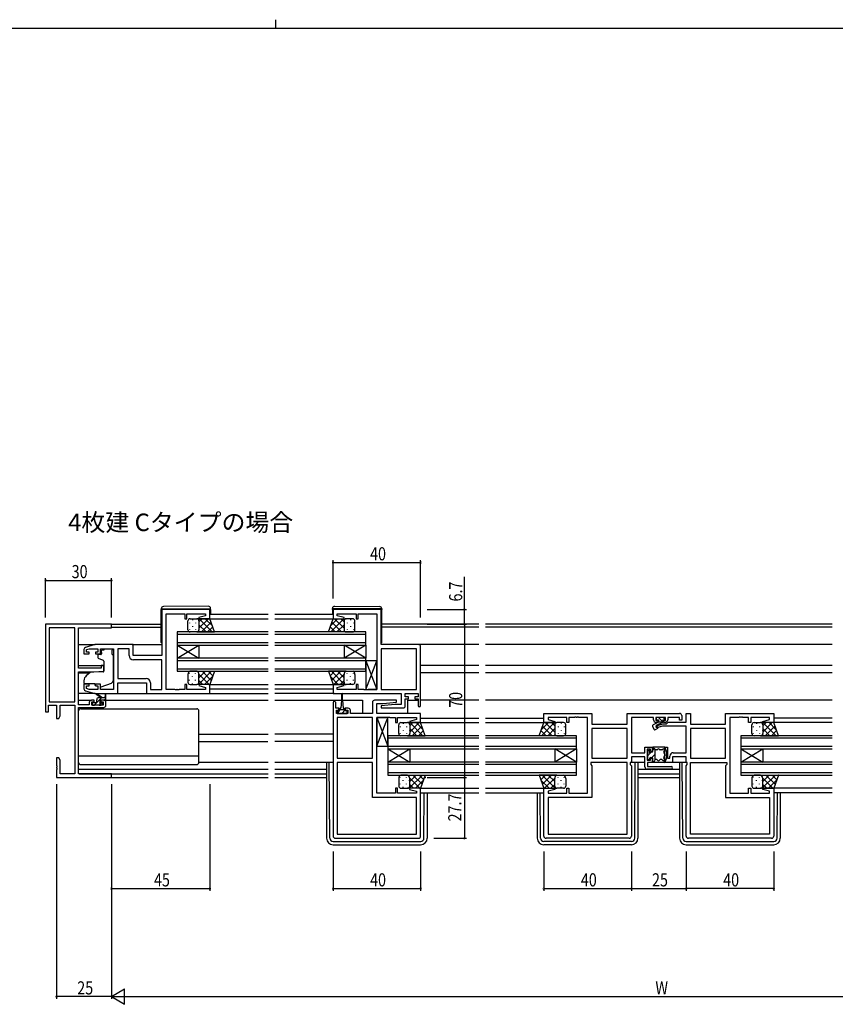
# Model space of a CAD drawing. Extents: x 0 to 1133, y 0 to 806.
# Drawn here: x 437 to 810, y 357 to 806 of the extents above; entities that cross this region are included whole.
import ezdxf

# ---------------------------------------------------------------- set-up
doc = ezdxf.new("R2010")
doc.units = 0
for name, color, linetype in [('USER1', 3, 'CONTINUOUS'), ('YKK_11', 7, 'CONTINUOUS'), ('YKK_12', 2, 'CONTINUOUS'), ('YKK_13', 4, 'CONTINUOUS'), ('YKK_D', 6, 'CONTINUOUS'), ('YKK_ZWAK', 7, 'CONTINUOUS')]:
    doc.layers.add(name, color=color, linetype=linetype)
doc.styles.get("Standard").update_dxf_attribs({"font": 'ROMANS.SHX', "bigfont": 'EXTFONT.SHX'})

# ---------------------------------------------------------------- blocks, each defined once
blk = doc.blocks.new('A201')
at = {"layer": 'YKK_ZWAK', "color": 8, "linetype": 'Continuous'}
blk.add_line((296.01, 412), (296.01, 410), dxfattribs=at)
at = {"layer": 'YKK_ZWAK', "color": 254, "linetype": 'Continuous'}
blk.add_line((571, 410), (21, 410), dxfattribs=at)

msp = doc.modelspace()

# ---------------------------------------------------------------- linework, layer by layer
at = {"layer": 'YKK_11', "color": 0, "linetype": 'ByBlock', "ltscale": 0.5}
for p, q in [((502, 536.79), (502, 515.79)), ((524, 536.79), (502, 536.79)), ((504, 500.32), (504, 534.86)), ((504, 534.86), (512.5, 534.86)), ((512.5, 534.86), (512.5, 532.59)), ((513.5, 534.86), (522.07, 534.86)), ((513.5, 532.59), (513.5, 534.86)), ((522.07, 534.86), (522.07, 533.95)), ((524, 532.59), (524, 536.79)), ((602.25, 536.79), (580.25, 536.79)), ((580.25, 536.79), (580.25, 532.59)), ((582.18, 534.86), (590.75, 534.86)), ((582.18, 533.95), (582.18, 534.86)), ((590.75, 534.86), (590.75, 532.59)), ((591.75, 534.86), (600.25, 534.86)), ((591.75, 532.59), (591.75, 534.86)), ((600.25, 534.86), (600.25, 500.32)), ((602.25, 520.79), (602.25, 536.79)), ((512.5, 532.59), (513.5, 532.59)), ((522.07, 533.95), (518.97, 533.12)), ((518.97, 533.12), (519.04, 532.59)), ((519.04, 532.59), (524, 532.59)), ((580.25, 532.59), (585.21, 532.59)), ((585.28, 533.12), (582.18, 533.95)), ((585.21, 532.59), (585.28, 533.12)), ((590.75, 532.59), (591.75, 532.59)), ((466.5, 518.55), (466.5, 516.49)), ((471.5, 520.79), (467.21, 519.51)), ((467.7, 518.51), (468.89, 518.86)), ((467.7, 517.29), (467.7, 518.51)), ((468.8, 517.29), (467.7, 517.29)), ((468.8, 516.49), (468.8, 517.29)), ((468.89, 518.86), (472.9, 518.86)), ((489, 520.79), (471.5, 520.79)), ((471.8, 517.29), (471.8, 516.49)), ((472.9, 517.29), (471.8, 517.29)), ((472.9, 518.86), (472.9, 517.29)), ((474.1, 518.86), (480, 518.86)), ((474.1, 516.49), (474.1, 518.86)), ((480, 518.86), (480, 500.32)), ((481.93, 518.86), (481.93, 505.32)), ((481.93, 518.86), (481.93, 505.32)), ((487.07, 518.86), (481.93, 518.86)), ((487.07, 515.86), (487.07, 518.86)), ((489, 515.79), (489, 520.79)), ((619.25, 520.79), (602.25, 520.79)), ((602.25, 518.86), (602.25, 500.32)), ((602.25, 518.86), (602.25, 500.32)), ((618.32, 518.86), (602.25, 518.86)), ((618.32, 500.32), (618.32, 518.86)), ((620.25, 492.99), (620.25, 519.79)), ((466.5, 516.49), (468.8, 516.49)), ((471.8, 516.49), (474.1, 516.49)), ((502, 515.79), (489, 515.79)), ((502, 513.86), (489.07, 513.86)), ((502, 500.32), (502, 513.86)), ((481.93, 505.32), (494.93, 505.32)), ((482, 498.39), (482, 503.39)), ((482, 503.39), (495, 503.39)), ((495, 503.39), (495, 498.39)), ((468.8, 502.69), (466.5, 502.69)), ((466.5, 502.69), (466.5, 500.64)), ((467.21, 499.68), (471.5, 498.39)), ((467.7, 501.89), (468.8, 501.89)), ((467.7, 500.68), (467.7, 501.89)), ((468.89, 500.32), (467.7, 500.68)), ((468.8, 501.89), (468.8, 502.69)), ((472.9, 500.32), (468.89, 500.32)), ((471.8, 502.69), (471.8, 501.89)), ((474.1, 502.69), (471.8, 502.69)), ((471.8, 501.89), (472.9, 501.89)), ((472.9, 501.89), (472.9, 500.32)), ((474.1, 500.32), (474.1, 502.69)), ((480, 500.32), (474.1, 500.32)), ((496.93, 503.32), (496.93, 500.32)), ((496.93, 500.32), (502, 500.32)), ((508.04, 500.32), (504, 500.32)), ((508.23, 500.2), (508.04, 500.32)), ((508.77, 500.2), (508.23, 500.2)), ((508.96, 500.32), (508.77, 500.2)), ((509.04, 500.32), (508.96, 500.32)), ((509.23, 500.2), (509.04, 500.32)), ((509.77, 500.2), (509.23, 500.2)), ((509.96, 500.32), (509.77, 500.2)), ((512.5, 500.32), (509.96, 500.32)), ((512.5, 502.59), (512.5, 500.32)), ((513.5, 502.59), (512.5, 502.59)), ((513.5, 500.32), (513.5, 502.59)), ((522.07, 500.32), (513.5, 500.32)), ((519.04, 502.59), (518.97, 502.07)), ((518.97, 502.07), (522.07, 501.24)), ((524, 502.59), (519.04, 502.59)), ((522.07, 501.24), (522.07, 500.32)), ((524, 498.39), (524, 502.59)), ((580.25, 502.59), (580.25, 498.39)), ((585.21, 502.59), (580.25, 502.59)), ((582.18, 501.24), (585.28, 502.07)), ((582.18, 500.32), (582.18, 501.24)), ((590.75, 500.32), (582.18, 500.32)), ((585.28, 502.07), (585.21, 502.59)), ((590.75, 502.59), (590.75, 500.32)), ((591.75, 502.59), (590.75, 502.59)), ((591.75, 500.32), (591.75, 502.59)), ((594.29, 500.32), (591.75, 500.32)), ((594.48, 500.2), (594.29, 500.32)), ((595.02, 500.2), (594.48, 500.2)), ((595.21, 500.32), (595.02, 500.2)), ((595.29, 500.32), (595.21, 500.32)), ((595.48, 500.2), (595.29, 500.32)), ((596.02, 500.2), (595.48, 500.2)), ((596.21, 500.32), (596.02, 500.2)), ((600.25, 500.32), (596.21, 500.32)), ((602.25, 500.32), (618.32, 500.32)), ((471.5, 498.39), (482, 498.39)), ((495, 498.39), (524, 498.39)), ((580.25, 498.39), (611.32, 498.39)), ((598.25, 494.39), (598.25, 489.39)), ((609.23, 495.39), (599.25, 495.39)), ((603.06, 493.89), (609.27, 494.44)), ((609.27, 494.44), (609.23, 495.39)), ((611.32, 498.39), (611.32, 493.39)), ((613.25, 498.39), (619.05, 498.39)), ((613.25, 496.89), (613.25, 498.39)), ((614.65, 496.89), (613.25, 496.89)), ((613.25, 496.09), (614.65, 496.09)), ((613.25, 492.89), (613.25, 496.09)), ((614.65, 496.09), (614.65, 496.89)), ((617.65, 496.89), (617.65, 496.09)), ((619.05, 496.89), (617.65, 496.89)), ((617.65, 496.09), (619.05, 496.09)), ((619.05, 498.39), (619.05, 496.89)), ((619.05, 496.09), (619.05, 492.99)), ((580.25, 494.29), (580.25, 433.39)), ((581.45, 491.69), (581.45, 494.29)), ((582.85, 491.69), (581.45, 491.69)), ((581.75, 490.89), (582.85, 490.89)), ((581.75, 489.39), (581.75, 490.89)), ((582.85, 490.89), (582.85, 491.69)), ((585.85, 491.69), (585.85, 490.89)), ((587.15, 491.69), (585.85, 491.69)), ((585.85, 490.89), (586.95, 490.89)), ((586.95, 490.89), (586.95, 489.39)), ((588.15, 489.39), (588.15, 490.69)), ((600.18, 493.89), (603.06, 493.89)), ((600.18, 489.39), (600.18, 493.89)), ((608.44, 493.39), (602.23, 492.85)), ((602.23, 492.85), (602.27, 491.89)), ((602.27, 491.89), (612.25, 491.89)), ((611.32, 493.39), (608.44, 493.39)), ((586.95, 489.39), (581.75, 489.39)), ((582.18, 487.46), (582.18, 468.92)), ((582.18, 487.46), (582.18, 468.92)), ((598.25, 487.46), (582.18, 487.46)), ((598.25, 489.39), (588.15, 489.39)), ((598.25, 468.92), (598.25, 487.46)), ((620.25, 489.39), (600.18, 489.39)), ((600.25, 452.92), (600.25, 487.46)), ((600.25, 487.46), (604.29, 487.46)), ((604.29, 487.46), (604.48, 487.58)), ((604.48, 487.58), (605.02, 487.58)), ((605.02, 487.58), (605.21, 487.46)), ((605.21, 487.46), (605.29, 487.46)), ((605.29, 487.46), (605.48, 487.58)), ((605.48, 487.58), (606.02, 487.58)), ((606.02, 487.58), (606.21, 487.46)), ((606.21, 487.46), (608.75, 487.46)), ((608.75, 487.46), (608.75, 485.19)), ((609.75, 487.46), (618.32, 487.46)), ((609.75, 485.19), (609.75, 487.46)), ((618.32, 486.55), (615.22, 485.72)), ((615.22, 485.72), (615.29, 485.19)), ((618.32, 487.46), (618.32, 486.55)), ((620.25, 485.19), (620.25, 489.39)), ((676.5, 489.39), (698.5, 489.39)), ((676.5, 485.19), (676.5, 489.39)), ((678.43, 487.46), (678.43, 486.55)), ((687, 487.46), (678.43, 487.46)), ((678.43, 486.55), (681.53, 485.72)), ((681.53, 485.72), (681.46, 485.19)), ((687, 485.19), (687, 487.46)), ((690.54, 487.46), (688, 487.46)), ((688, 487.46), (688, 485.19)), ((690.73, 487.58), (690.54, 487.46)), ((691.27, 487.58), (690.73, 487.58)), ((691.46, 487.46), (691.27, 487.58)), ((691.54, 487.46), (691.46, 487.46)), ((691.73, 487.58), (691.54, 487.46)), ((692.27, 487.58), (691.73, 487.58)), ((692.46, 487.46), (692.27, 487.58)), ((696.5, 487.46), (692.46, 487.46)), ((696.5, 452.92), (696.5, 487.46)), ((698.5, 489.39), (698.5, 484.39)), ((714.57, 484.39), (714.57, 489.39)), ((714.57, 489.39), (738.5, 489.39)), ((716.5, 487.46), (716.5, 471.42)), ((726.6, 487.46), (716.5, 487.46)), ((726.6, 486.49), (726.6, 487.46)), ((727.6, 487.46), (727.6, 486.09)), ((732.1, 487.46), (727.6, 487.46)), ((727.6, 486.09), (728.6, 486.09)), ((728.6, 486.09), (728.6, 485.29)), ((731.1, 486.09), (732.1, 486.09)), ((731.1, 485.29), (731.1, 486.09)), ((732.1, 486.09), (732.1, 487.46)), ((732.5, 484.59), (733.33, 485.42)), ((733.1, 487.46), (733.1, 486.49)), ((738.5, 487.46), (733.1, 487.46)), ((733.33, 485.42), (741.5, 485.42)), ((738.5, 486.29), (738.5, 487.46)), ((739.5, 486.29), (738.5, 486.29)), ((739.5, 488.39), (739.5, 486.29)), ((741.5, 489.39), (743.43, 489.39)), ((741.5, 485.42), (741.5, 489.39)), ((743.43, 489.39), (743.43, 484.39)), ((759.5, 484.39), (759.5, 489.39)), ((759.5, 489.39), (781.5, 489.39)), ((761.5, 487.46), (761.5, 452.92)), ((765.54, 487.46), (761.5, 487.46)), ((765.73, 487.58), (765.54, 487.46)), ((766.27, 487.58), (765.73, 487.58)), ((766.46, 487.46), (766.27, 487.58)), ((766.54, 487.46), (766.46, 487.46)), ((766.73, 487.58), (766.54, 487.46)), ((767.27, 487.58), (766.73, 487.58)), ((767.46, 487.46), (767.27, 487.58)), ((770, 487.46), (767.46, 487.46)), ((770, 485.19), (770, 487.46)), ((779.57, 487.46), (771, 487.46)), ((771, 487.46), (771, 485.19)), ((776.47, 485.72), (779.57, 486.55)), ((776.54, 485.19), (776.47, 485.72)), ((779.57, 486.55), (779.57, 487.46)), ((781.5, 489.39), (781.5, 485.19)), ((608.75, 485.19), (609.75, 485.19)), ((615.29, 485.19), (620.25, 485.19)), ((681.46, 485.19), (676.5, 485.19)), ((688, 485.19), (687, 485.19)), ((698.5, 484.39), (714.57, 484.39)), ((714.57, 482.46), (698.5, 482.46)), ((714.57, 482.46), (698.5, 482.46)), ((698.5, 482.46), (698.5, 468.92)), ((714.57, 468.92), (714.57, 482.46)), ((727.77, 483.73), (731.01, 484.59)), ((728.03, 482.76), (727.77, 483.73)), ((728.6, 485.29), (727.8, 485.29)), ((730.76, 483.49), (728.03, 482.76)), ((741.5, 483.49), (730.76, 483.49)), ((731.01, 484.59), (732.5, 484.59)), ((731.9, 485.29), (731.1, 485.29)), ((741.5, 471.42), (741.5, 483.49)), ((743.43, 484.39), (759.5, 484.39)), ((759.5, 482.46), (743.43, 482.46)), ((759.5, 482.46), (743.43, 482.46)), ((743.43, 482.46), (743.43, 468.92)), ((759.5, 468.92), (759.5, 482.46)), ((771, 485.19), (770, 485.19)), ((781.5, 485.19), (776.54, 485.19)), ((722.7, 473.99), (726.2, 473.99)), ((722.7, 471.42), (722.7, 473.99)), ((723.7, 472.99), (723.7, 467.99)), ((725.2, 472.99), (723.7, 472.99)), ((725.2, 471.99), (725.2, 472.99)), ((726.2, 471.99), (725.2, 471.99)), ((726.2, 473.99), (726.2, 471.99)), ((731.8, 466.99), (731.8, 473.99)), ((731.8, 473.99), (733, 473.99)), ((733, 473.99), (733, 468.99)), ((582.18, 468.92), (598.25, 468.92)), ((698.5, 468.92), (714.57, 468.92)), ((716.5, 471.42), (722.7, 471.42)), ((722.7, 469.49), (716.5, 469.49)), ((716.5, 469.49), (716.5, 466.99)), ((722.7, 464.99), (722.7, 469.49)), ((723.7, 467.99), (725.2, 467.99)), ((725.2, 467.99), (725.2, 468.99)), ((725.2, 468.99), (726.2, 468.99)), ((726.2, 468.99), (726.2, 466.99)), ((733, 468.99), (734.1, 468.99)), ((734.1, 468.99), (734.1, 469.92)), ((735.3, 469.49), (735.3, 466.99)), ((741.5, 469.49), (735.3, 469.49)), ((735.6, 471.42), (741.5, 471.42)), ((741.5, 466.99), (741.5, 469.49)), ((743.43, 468.92), (759.5, 468.92)), ((582.18, 466.99), (582.18, 434.32)), ((598.25, 466.99), (582.18, 466.99)), ((598.25, 450.99), (598.25, 466.99)), ((714.57, 466.99), (697.9, 466.99)), ((697.9, 466.99), (697.9, 465.99)), ((697.9, 465.99), (698.5, 465.39)), ((698.5, 465.39), (698.5, 450.99)), ((714.57, 434.32), (714.57, 466.99)), ((715.97, 466.99), (715.97, 465.99)), ((716.5, 466.99), (715.97, 466.99)), ((715.97, 465.99), (716.5, 465.46)), ((716.5, 465.46), (716.5, 433.39)), ((734.7, 463.99), (723.7, 463.99)), ((723.9, 466.99), (723.9, 465.19)), ((726.2, 466.99), (723.9, 466.99)), ((723.9, 465.19), (734.7, 465.19)), ((735.3, 466.99), (731.8, 466.99)), ((742.03, 466.99), (741.5, 466.99)), ((741.5, 465.46), (742.03, 465.99)), ((741.5, 433.39), (741.5, 465.46)), ((742.03, 465.99), (742.03, 466.99)), ((743.43, 434.32), (743.43, 466.99)), ((743.43, 466.99), (760.1, 466.99)), ((760.1, 465.99), (759.5, 465.39)), ((759.5, 465.39), (759.5, 450.99)), ((760.1, 466.99), (760.1, 465.99)), ((608.75, 455.19), (608.75, 452.92)), ((609.75, 455.19), (608.75, 455.19)), ((609.75, 452.92), (609.75, 455.19)), ((615.29, 455.19), (615.22, 454.67)), ((615.22, 454.67), (618.32, 453.84)), ((620.25, 455.19), (615.29, 455.19)), ((620.25, 433.39), (620.25, 455.19)), ((676.5, 433.39), (676.5, 455.19)), ((676.5, 455.19), (681.46, 455.19)), ((681.53, 454.67), (678.43, 453.84)), ((681.46, 455.19), (681.53, 454.67)), ((687, 452.92), (687, 455.19)), ((687, 455.19), (688, 455.19)), ((688, 455.19), (688, 452.92)), ((770, 452.92), (770, 455.19)), ((770, 455.19), (771, 455.19)), ((771, 455.19), (771, 452.92)), ((776.47, 454.67), (776.54, 455.19)), ((779.57, 453.84), (776.47, 454.67)), ((776.54, 455.19), (781.5, 455.19)), ((781.5, 455.19), (781.5, 433.39)), ((618.32, 450.99), (598.25, 450.99)), ((608.75, 452.92), (600.25, 452.92)), ((618.32, 452.92), (609.75, 452.92)), ((618.32, 453.84), (618.32, 452.92)), ((618.32, 434.32), (618.32, 450.99)), ((678.43, 453.84), (678.43, 452.92)), ((678.43, 452.92), (687, 452.92)), ((678.43, 450.99), (678.43, 434.32)), ((698.5, 450.99), (678.43, 450.99)), ((688, 452.92), (696.5, 452.92)), ((759.5, 450.99), (779.57, 450.99)), ((761.5, 452.92), (770, 452.92)), ((771, 452.92), (779.57, 452.92)), ((779.57, 452.92), (779.57, 453.84)), ((779.57, 450.99), (779.57, 434.32)), ((581.25, 432.39), (619.25, 432.39)), ((582.18, 434.32), (618.32, 434.32)), ((582.18, 434.32), (618.32, 434.32)), ((715.5, 432.39), (677.5, 432.39)), ((678.43, 434.32), (714.57, 434.32)), ((678.43, 434.32), (714.57, 434.32)), ((780.5, 432.39), (742.5, 432.39)), ((779.57, 434.32), (743.43, 434.32)), ((779.57, 434.32), (743.43, 434.32))]:
    msp.add_line(p, q, dxfattribs=at)
at = {"layer": 'YKK_11', "color": 0, "linetype": 'ByBlock', "lineweight": -2}
for p, q in [((449, 530.09), (449, 490.09)), ((479, 530.09), (449, 530.09)), ((462.37, 528.46), (450.63, 528.46)), ((450.63, 528.46), (450.63, 494.72)), ((450.63, 528.46), (450.63, 494.72)), ((462.37, 494.72), (462.37, 528.46)), ((464, 509.99), (464, 528.46)), ((464, 528.46), (479, 528.46)), ((479, 528.46), (479, 530.09)), ((474.3, 509.99), (464, 509.99)), ((464, 493.29), (464, 508.29)), ((464, 508.29), (471, 508.29)), ((471, 508.29), (475.5, 508.69)), ((474.3, 511.29), (474.3, 509.99)), ((475.5, 511.29), (474.3, 511.29)), ((475.5, 508.69), (475.5, 511.29)), ((450.63, 494.72), (462.37, 494.72)), ((468.9, 494.39), (468.9, 493.29)), ((471.2, 495.39), (469.9, 495.39)), ((470.1, 493.09), (470.1, 494.59)), ((470.1, 494.59), (471.2, 494.59)), ((471.2, 494.59), (471.2, 495.39)), ((475.5, 495.39), (474.2, 495.39)), ((474.2, 495.39), (474.2, 494.59)), ((474.2, 494.59), (475.3, 494.59)), ((475.3, 494.59), (475.3, 493.09)), ((476.5, 493.09), (476.5, 494.39)), ((449, 490.09), (450.3, 490.09)), ((450.3, 493.09), (454, 493.09)), ((450.3, 490.09), (450.3, 493.09)), ((454, 493.09), (454, 487.09)), ((455.63, 488.19), (455.63, 493.09)), ((455.63, 493.09), (462.37, 493.09)), ((462.37, 493.09), (462.37, 461.72)), ((468.9, 493.29), (464, 493.29)), ((464, 461.72), (464, 492.09)), ((464, 492.09), (475.5, 492.09)), ((475.3, 493.09), (470.1, 493.09)), ((454, 487.09), (455, 487.09)), ((455, 487.09), (455.63, 488.19)), ((454, 469.09), (454, 465.55)), ((455, 469.09), (454, 469.09)), ((455.63, 468), (455, 469.09)), ((455.63, 461.72), (455.63, 468)), ((454, 465.55), (454.12, 465.37)), ((454.12, 464.82), (454, 464.64)), ((454, 464.64), (454, 464.55)), ((454, 464.55), (454.12, 464.37)), ((454.12, 463.82), (454, 463.64)), ((454, 463.64), (454, 460.09)), ((454.12, 465.37), (454.12, 464.82)), ((454.12, 464.37), (454.12, 463.82)), ((454, 460.09), (479, 460.09)), ((462.37, 461.72), (455.63, 461.72)), ((479, 461.72), (464, 461.72)), ((479, 460.09), (479, 461.72))]:
    msp.add_line(p, q, dxfattribs=at)
at = {"layer": 'YKK_11', "color": 0, "linetype": 'ByBlock', "ltscale": 0.5}
for centre, radius, start, end in [((467.5, 518.55), 1, 106.6993, 180), ((619.25, 519.79), 1, 0, 90), ((489.07, 515.86), 2, 180, 270), ((494.93, 503.32), 2, 0, 90), ((467.5, 500.64), 1, 180, 253.3007), ((580.85, 494.29), 0.6, 360, 180), ((599.25, 494.39), 1, 90, 180), ((587.15, 490.69), 1, 0, 90), ((612.25, 492.89), 1, 270, 360), ((619.65, 492.99), 0.6, 180, 0), ((727.8, 486.49), 1.2, 180, 270), ((731.9, 486.49), 1.2, 270, 360), ((738.5, 488.39), 1, 0, 90), ((735.6, 469.92), 1.5, 90, 180), ((723.7, 464.99), 1, 180, 270), ((734.7, 464.59), 0.6, 270, 90), ((581.25, 433.39), 1, 180, 270), ((619.25, 433.39), 1, 270, 360), ((677.5, 433.39), 1, 180, 270), ((715.5, 433.39), 1, 270, 360), ((742.5, 433.39), 1, 180, 270), ((780.5, 433.39), 1, 270, 360)]:
    msp.add_arc(centre, radius, start, end, dxfattribs=at)
at = {"layer": 'YKK_11', "color": 0, "linetype": 'ByBlock', "lineweight": -2}
for centre, start, end in [((469.9, 494.39), 90, 180), ((475.5, 494.39), 0, 90), ((475.5, 493.09), 270, 360)]:
    msp.add_arc(centre, 1, start, end, dxfattribs=at)
at = {"layer": 'YKK_12', "ltscale": 1.5}
for p, q in [((522.91, 532.59), (550.63, 532.59)), ((524, 534.6), (550.63, 534.6)), ((553.63, 534.6), (580.25, 534.59)), ((553.63, 532.59), (580.25, 532.59)), ((478.7, 530.09), (501.8, 530.09)), ((479, 528.69), (501.8, 528.69)), ((550.63, 526.59), (509, 526.59)), ((509, 526.59), (509, 520.59)), ((595.25, 526.59), (553.63, 526.59)), ((595.25, 520.59), (595.25, 526.59)), ((646.88, 530.09), (602.45, 530.09)), ((646.88, 528.69), (602.45, 528.69)), ((808.13, 530.09), (649.88, 530.09)), ((808.13, 528.69), (649.88, 528.69)), ((509, 525.59), (550.63, 525.59)), ((550.63, 521.59), (509, 521.59)), ((553.63, 525.59), (595.25, 525.59)), ((595.25, 521.59), (553.63, 521.59)), ((464, 520.79), (471.57, 520.79)), ((488.5, 520.79), (502, 520.79)), ((509, 514.59), (519, 520.59)), ((509, 520.59), (519, 514.59)), ((509, 520.59), (509, 514.59)), ((509, 520.59), (550.63, 520.59)), ((519, 520.59), (519, 514.59)), ((553.63, 520.59), (595.25, 520.59)), ((585.25, 520.59), (585.25, 514.59)), ((595.25, 514.59), (585.25, 520.59)), ((595.25, 520.59), (585.25, 514.59)), ((595.25, 520.59), (595.25, 514.59)), ((646.88, 520.79), (619.25, 520.79)), ((808.13, 520.79), (649.88, 520.79)), ((550.63, 514.59), (509, 514.59)), ((509, 514.59), (509, 508.59)), ((509, 513.59), (550.63, 513.59)), ((595.25, 514.59), (553.63, 514.59)), ((553.63, 513.59), (595.25, 513.59)), ((595.25, 508.59), (595.25, 514.59)), ((464, 511.29), (475.5, 511.29)), ((464, 507.89), (469.12, 507.89)), ((550.63, 509.59), (509, 509.59)), ((509, 508.59), (550.63, 508.59)), ((595.25, 509.59), (553.63, 509.59)), ((553.63, 508.59), (595.25, 508.59)), ((646.88, 511.29), (620.25, 511.29)), ((646.88, 507.89), (620.25, 507.89)), ((808.13, 511.29), (649.88, 511.29)), ((808.13, 507.89), (649.88, 507.89)), ((523.5, 502.59), (550.63, 502.6)), ((524, 500.59), (550.63, 500.6)), ((553.63, 502.6), (580.25, 502.6)), ((553.63, 500.6), (580.25, 500.6)), ((464, 495.39), (469.9, 495.39)), ((475.5, 495.39), (550.63, 495.39)), ((523.5, 498.39), (550.63, 498.39)), ((580.75, 498.39), (553.63, 498.39)), ((553.63, 495.39), (584.1, 495.39)), ((584.6, 495.39), (593.75, 495.39)), ((593.75, 495.39), (593.75, 489.39)), ((614.25, 495.39), (614.25, 489.39)), ((614.25, 495.39), (619.05, 495.39)), ((646.88, 495.39), (620.25, 495.39)), ((808.13, 495.39), (649.88, 495.39)), ((620.25, 487.19), (646.88, 487.19)), ((649.88, 487.19), (676.5, 487.19)), ((808.13, 487.19), (781.5, 487.19)), ((620.01, 485.19), (646.88, 485.19)), ((649.88, 485.19), (676.74, 485.19)), ((808.13, 485.19), (781.26, 485.19)), ((519, 479.89), (550.63, 479.89)), ((519, 476.49), (550.53, 476.49)), ((580.25, 479.89), (553.63, 479.89)), ((580.25, 476.49), (553.63, 476.49)), ((646.88, 479.19), (605.25, 479.19)), ((605.25, 479.19), (605.25, 473.19)), ((605.25, 478.19), (646.88, 478.19)), ((691.5, 479.19), (649.88, 479.19)), ((649.88, 478.19), (691.5, 478.19)), ((691.5, 473.19), (691.5, 479.19)), ((808.13, 479.19), (766.5, 479.19)), ((766.5, 479.19), (766.5, 473.19)), ((766.5, 478.19), (808.13, 478.19)), ((646.88, 474.19), (605.25, 474.19)), ((605.25, 467.19), (615.25, 473.19)), ((605.25, 473.19), (615.25, 467.19)), ((605.25, 473.19), (646.88, 473.19)), ((605.25, 473.19), (605.25, 467.19)), ((615.25, 473.19), (615.25, 467.19)), ((691.5, 474.19), (649.88, 474.19)), ((649.88, 473.19), (691.5, 473.19)), ((691.5, 467.19), (681.5, 473.19)), ((691.5, 473.19), (681.5, 467.19)), ((681.5, 473.19), (681.5, 467.19)), ((691.5, 473.19), (691.5, 467.19)), ((808.13, 474.19), (766.5, 474.19)), ((766.5, 473.19), (808.13, 473.19)), ((766.5, 467.19), (776.5, 473.19)), ((766.5, 473.19), (776.5, 467.19)), ((766.5, 473.19), (766.5, 467.19)), ((776.5, 473.19), (776.5, 467.19)), ((464, 463.99), (550.63, 463.99)), ((553.63, 463.99), (577.25, 463.99)), ((646.88, 467.19), (605.25, 467.19)), ((605.25, 467.19), (605.25, 461.19)), ((605.25, 466.19), (646.88, 466.19)), ((691.5, 467.19), (649.88, 467.19)), ((649.88, 466.19), (691.5, 466.19)), ((691.5, 461.19), (691.5, 467.19)), ((719.5, 463.99), (738.5, 463.99)), ((808.13, 467.19), (766.5, 467.19)), ((766.5, 467.19), (766.5, 461.19)), ((766.5, 466.19), (808.13, 466.19)), ((464.3, 461.72), (550.63, 461.72)), ((478.7, 460.09), (550.63, 460.09)), ((553.63, 461.72), (577.25, 461.72)), ((553.63, 460.09), (577.25, 460.09)), ((646.88, 462.19), (605.25, 462.19)), ((605.25, 461.19), (646.88, 461.19)), ((691.5, 462.19), (649.88, 462.19)), ((649.88, 461.19), (691.5, 461.19)), ((719.5, 461.72), (738.5, 461.72)), ((719.5, 460.09), (738.5, 460.09)), ((808.13, 462.19), (766.5, 462.19)), ((766.5, 461.19), (808.13, 461.19)), ((619.75, 455.19), (646.88, 455.19)), ((649.88, 455.19), (677, 455.19)), ((808.13, 455.19), (781, 455.19)), ((620.25, 453.19), (646.88, 453.19)), ((649.88, 453.19), (676.5, 453.19)), ((808.13, 453.19), (781.5, 453.19))]:
    msp.add_line(p, q, dxfattribs=at)
at = {"layer": 'YKK_13', "ltscale": 1.5}
for p, q in [((501.8, 537.1), (501.8, 537.09)), ((501.8, 537.09), (501.8, 536.79)), ((501.8, 537.09), (502.3, 537.09)), ((501.8, 521.79), (501.8, 536.79)), ((502.3, 537.09), (523.8, 537.09)), ((523.29, 538.28), (502.79, 538.1)), ((523.8, 537.09), (524.3, 537.09)), ((524.3, 537.09), (524.3, 537.28)), ((524.3, 536.79), (524.3, 537.09)), ((524.3, 536.79), (524.3, 534.59)), ((579.95, 537.09), (579.95, 537.28)), ((579.95, 536.79), (579.95, 537.09)), ((580.45, 537.09), (579.95, 537.09)), ((579.95, 536.79), (579.95, 534.59)), ((601.95, 537.09), (580.45, 537.09)), ((580.96, 538.28), (601.46, 538.1)), ((602.45, 537.09), (601.95, 537.09)), ((602.45, 537.1), (602.45, 537.09)), ((602.45, 537.09), (602.45, 536.79)), ((602.45, 521.79), (602.45, 536.79)), ((514, 527.59), (514, 531.59)), ((514.67, 530.76), (514.67, 530.56)), ((515, 532.59), (518, 532.59)), ((516.08, 532.17), (516.08, 531.97)), ((517.5, 530.76), (517.5, 530.56)), ((524, 532.59), (518, 532.59)), ((519, 531.59), (519, 527.59)), ((519, 531.59), (519, 527.99)), ((526.14, 526.59), (524, 532.59)), ((578.11, 526.59), (580.25, 532.59)), ((580.25, 532.59), (586.25, 532.59)), ((585.25, 531.59), (585.25, 527.59)), ((589.25, 532.59), (586.25, 532.59)), ((586.76, 530.76), (586.76, 530.56)), ((588.17, 532.17), (588.17, 531.97)), ((589.59, 530.76), (589.59, 530.56)), ((590.25, 527.59), (590.25, 531.59)), ((514.67, 527.73), (514.67, 527.53)), ((518, 526.59), (515, 526.59)), ((516.08, 529.14), (516.08, 528.94)), ((517.5, 527.73), (517.5, 527.53)), ((518, 526.59), (526.14, 526.59)), ((518.91, 529.14), (518.91, 528.94)), ((586.25, 526.59), (578.11, 526.59)), ((585.34, 529.14), (585.34, 528.94)), ((586.25, 526.59), (589.25, 526.59)), ((586.76, 527.73), (586.76, 527.53)), ((588.17, 529.14), (588.17, 528.94)), ((589.59, 527.73), (589.59, 527.53)), ((474.43, 517.19), (474.43, 518.19)), ((475.6, 518.19), (474.43, 518.19)), ((474.43, 517.19), (474.43, 516.49)), ((475.6, 518.86), (479.4, 518.86)), ((475.6, 518.86), (475.6, 518.19)), ((479.4, 518.86), (479.4, 518.19)), ((479.4, 517.19), (479.4, 518.19)), ((479.4, 516.19), (479.4, 517.19)), ((472.9, 515.89), (472.9, 514.85)), ((474.13, 516.19), (473.2, 516.19)), ((473.23, 514.38), (475.23, 513.65)), ((475.5, 513.2), (475.5, 508.59)), ((479.4, 516.19), (480, 516.19)), ((480, 504.64), (480, 516.19)), ((600.25, 513.32), (595.25, 513.32)), ((595.25, 513.32), (600.25, 500.32)), ((595.25, 500.32), (600.25, 513.32)), ((595.25, 513.32), (595.25, 500.32)), ((600.25, 500.32), (600.25, 513.32)), ((469.26, 508.01), (467.57, 506.59)), ((475.28, 508.29), (469.9, 508.25)), ((518, 508.59), (515, 508.59)), ((518, 508.59), (526.14, 508.59)), ((526.14, 508.59), (524, 502.59)), ((586.25, 508.59), (578.11, 508.59)), ((578.11, 508.59), (580.25, 502.59)), ((586.25, 508.59), (589.25, 508.59)), ((466.5, 504.29), (466.5, 502.99)), ((514, 507.09), (514, 503.59)), ((519, 503.59), (519, 507.09)), ((519, 503.59), (519, 506.69)), ((585.25, 503.59), (585.25, 507.09)), ((590.25, 507.09), (590.25, 503.59)), ((466.5, 502.99), (471.5, 502.99)), ((471.5, 502.99), (471.5, 502.69)), ((471.5, 502.69), (471.5, 502.2)), ((472.81, 501.59), (471.5, 502.2)), ((474.37, 501.55), (479.01, 503.23)), ((515, 502.59), (518, 502.59)), ((524, 502.59), (518, 502.59)), ((580.25, 502.59), (586.25, 502.59)), ((589.25, 502.59), (586.25, 502.59)), ((595.25, 500.32), (600.25, 500.32)), ((471.57, 498.39), (464, 498.39)), ((474, 496.59), (472.18, 498)), ((472.3, 494.49), (472.3, 495.59)), ((474.6, 496.59), (472.38, 498.28)), ((473.3, 496.59), (476.5, 496.59)), ((473.9, 494.66), (473.9, 495.29)), ((474.2, 495.59), (476.2, 495.59)), ((476.2, 497.72), (476, 496.59)), ((476.5, 495.89), (476.5, 497.89)), ((481.5, 498.39), (495.5, 498.39)), ((584.1, 495.19), (583.85, 491.69)), ((584.1, 498.14), (584.1, 495.19)), ((584.6, 495.19), (584.6, 498.14)), ((584.6, 495.19), (584.85, 491.69)), ((464, 466.99), (464, 490.49)), ((465, 491.49), (518, 491.49)), ((470.3, 493.89), (470.3, 493.39)), ((472, 494.19), (470.6, 494.19)), ((470.6, 493.09), (471.1, 493.09)), ((471.3, 493.29), (473.4, 493.29)), ((473.6, 493.09), (474.2, 493.09)), ((474.7, 494.19), (474.36, 494.19)), ((474.41, 493.18), (474.91, 493.68)), ((519, 466.99), (519, 490.49)), ((582.05, 490.49), (582.05, 489.39)), ((583.1, 490.49), (582.05, 490.49)), ((583.1, 490.49), (583.1, 491.29)), ((585.6, 490.99), (583.1, 490.99)), ((583.5, 491.69), (583.85, 491.69)), ((584.85, 491.69), (585.2, 491.69)), ((585.6, 491.29), (585.6, 490.49)), ((586.65, 490.49), (585.6, 490.49)), ((586.65, 489.39), (586.65, 490.49)), ((582.05, 489.39), (586.65, 489.39)), ((600.25, 487.46), (600.25, 474.46)), ((600.25, 487.46), (605.25, 474.46)), ((600.25, 474.46), (605.25, 487.46)), ((605.25, 487.46), (600.25, 487.46)), ((605.25, 474.46), (605.25, 487.46)), ((727.8, 487.19), (727.8, 486.79)), ((727.9, 483.99), (730.9, 485.39)), ((731.6, 487.49), (728.1, 487.49)), ((728.1, 486.49), (728.8, 486.49)), ((728.8, 486.49), (728.8, 485.49)), ((728.8, 485.49), (730.9, 485.49)), ((728.9, 487.49), (730.9, 485.49)), ((730.9, 486.49), (731.6, 486.49)), ((730.9, 486.49), (730.9, 485.39)), ((731.02, 487.49), (731.86, 486.65)), ((731.9, 486.79), (731.9, 487.19)), ((610.25, 480.19), (610.25, 484.19)), ((610.92, 483.36), (610.92, 483.16)), ((611.25, 485.19), (614.25, 485.19)), ((612.33, 484.77), (612.33, 484.57)), ((612.33, 481.74), (612.33, 481.54)), ((613.75, 483.36), (613.75, 483.16)), ((620.25, 485.19), (614.25, 485.19)), ((615.16, 481.74), (615.16, 481.54)), ((615.25, 484.19), (615.25, 480.19)), ((615.25, 484.19), (615.25, 480.59)), ((622.39, 479.19), (620.25, 485.19)), ((674.36, 479.19), (676.5, 485.19)), ((676.5, 485.19), (682.5, 485.19)), ((681.5, 484.19), (681.5, 480.19)), ((681.59, 481.74), (681.59, 481.54)), ((685.5, 485.19), (682.5, 485.19)), ((683.01, 483.36), (683.01, 483.16)), ((684.42, 484.77), (684.42, 484.57)), ((684.42, 481.74), (684.42, 481.54)), ((685.84, 483.36), (685.84, 483.16)), ((686.5, 480.19), (686.5, 484.19)), ((726.15, 483.51), (726.76, 482.18)), ((728.53, 485.17), (726.39, 484.17)), ((727.47, 481.96), (728.55, 482.59)), ((727.9, 483.99), (728.55, 482.59)), ((771.5, 480.19), (771.5, 484.19)), ((772.17, 483.36), (772.17, 483.16)), ((772.5, 485.19), (775.5, 485.19)), ((773.58, 484.77), (773.58, 484.57)), ((773.58, 481.74), (773.58, 481.54)), ((775, 483.36), (775, 483.16)), ((781.5, 485.19), (775.5, 485.19)), ((776.41, 481.74), (776.41, 481.54)), ((776.5, 484.19), (776.5, 480.19)), ((776.5, 484.19), (776.5, 480.59)), ((783.64, 479.19), (781.5, 485.19)), ((610.92, 480.33), (610.92, 480.13)), ((614.25, 479.19), (611.25, 479.19)), ((613.75, 480.33), (613.75, 480.13)), ((614.25, 479.19), (622.39, 479.19)), ((682.5, 479.19), (674.36, 479.19)), ((682.5, 479.19), (685.5, 479.19)), ((683.01, 480.33), (683.01, 480.13)), ((685.84, 480.33), (685.84, 480.13)), ((772.17, 480.33), (772.17, 480.13)), ((775.5, 479.19), (772.5, 479.19)), ((775, 480.33), (775, 480.13)), ((775.5, 479.19), (783.64, 479.19)), ((600.25, 474.46), (605.25, 474.46)), ((723.9, 471.99), (723.9, 470.89)), ((724.39, 472.61), (723.99, 472.21)), ((724.9, 472.39), (724.9, 472.26)), ((726.2, 471.74), (726.2, 473.69)), ((726.2, 473.49), (726.6, 473.49)), ((731.5, 473.99), (726.5, 473.99)), ((727.4, 468.29), (727.4, 472.69)), ((728.16, 472.69), (727.4, 472.69)), ((730.35, 472.69), (729.64, 472.69)), ((464, 470.03), (519, 470.03)), ((723.9, 470.09), (723.9, 468.59)), ((724.2, 468.29), (724.6, 468.29)), ((724.9, 468.59), (724.9, 468.94)), ((725.2, 469.24), (726.2, 469.24)), ((726.2, 471.74), (725.42, 471.74)), ((726.2, 467.29), (726.2, 469.24)), ((726.2, 467.49), (726.6, 467.49)), ((728.16, 468.29), (727.4, 468.29)), ((730.35, 468.29), (729.64, 468.29)), ((465, 465.99), (518, 465.99)), ((550.63, 466.99), (519, 466.99)), ((580.25, 466.99), (553.63, 466.99)), ((577.25, 466.99), (577.25, 432.4)), ((578.74, 432.39), (578.47, 466.99)), ((722.7, 466.99), (716.2, 466.99)), ((722.7, 466.99), (716.2, 466.99)), ((718.01, 432.39), (718.28, 466.99)), ((719.5, 466.99), (719.5, 432.4)), ((731.5, 466.99), (726.5, 466.99)), ((741.8, 466.99), (732.1, 466.99)), ((741.8, 466.99), (732.1, 466.99)), ((738.5, 466.99), (738.5, 432.4)), ((739.99, 432.39), (739.72, 466.99)), ((610.25, 459.69), (610.25, 456.19)), ((614.25, 461.19), (611.25, 461.19)), ((614.25, 461.19), (622.39, 461.19)), ((615.25, 456.19), (615.25, 459.69)), ((615.25, 456.19), (615.25, 459.29)), ((622.39, 461.19), (620.25, 455.19)), ((682.5, 461.19), (674.36, 461.19)), ((674.36, 461.19), (676.5, 455.19)), ((681.5, 456.19), (681.5, 459.69)), ((682.5, 461.19), (685.5, 461.19)), ((686.5, 459.69), (686.5, 456.19)), ((771.5, 459.69), (771.5, 456.19)), ((775.5, 461.19), (772.5, 461.19)), ((775.5, 461.19), (783.64, 461.19)), ((776.5, 456.19), (776.5, 459.69)), ((776.5, 456.19), (776.5, 459.29)), ((783.64, 461.19), (781.5, 455.19)), ((611.25, 455.19), (614.25, 455.19)), ((620.25, 455.19), (614.25, 455.19)), ((676.5, 455.19), (682.5, 455.19)), ((685.5, 455.19), (682.5, 455.19)), ((772.5, 455.19), (775.5, 455.19)), ((781.5, 455.19), (775.5, 455.19)), ((621.76, 432.39), (621.93, 453.19)), ((623.25, 453.19), (623.25, 432.4)), ((673.5, 453.19), (673.5, 432.4)), ((674.99, 432.39), (674.82, 453.19)), ((783.01, 432.39), (783.18, 453.19)), ((784.5, 453.19), (784.5, 432.4)), ((580.24, 430.9), (620.26, 430.9)), ((580.25, 429.4), (620.25, 429.4)), ((716.51, 430.9), (676.49, 430.9)), ((716.5, 429.4), (676.5, 429.4)), ((741.49, 430.9), (781.51, 430.9)), ((741.5, 429.4), (781.5, 429.4))]:
    msp.add_line(p, q, dxfattribs=at)
at = {"layer": 'YKK_13'}
for p, q in [((519, 528.27), (523.32, 532.59)), ((519, 531.1), (520.49, 532.59)), ((525.07, 526.59), (519.07, 532.59)), ((520.15, 526.59), (524.57, 531.01)), ((525.17, 529.33), (521.9, 532.59)), ((579.08, 529.33), (582.35, 532.59)), ((579.18, 526.59), (585.18, 532.59)), ((584.1, 526.59), (579.68, 531.01)), ((585.25, 528.27), (580.93, 532.59)), ((585.25, 531.1), (583.76, 532.59)), ((519.42, 526.59), (518.88, 527.13)), ((522.24, 526.59), (519, 529.84)), ((522.98, 526.59), (525.31, 528.93)), ((525.81, 526.59), (526.05, 526.84)), ((578.44, 526.59), (578.2, 526.84)), ((581.27, 526.59), (578.94, 528.93)), ((582.01, 526.59), (585.25, 529.84)), ((584.83, 526.59), (585.37, 527.13)), ((518.65, 508.13), (519.12, 508.59)), ((518.78, 502.59), (524.78, 508.59)), ((519, 505.65), (521.95, 508.59)), ((524.64, 504.4), (520.45, 508.59)), ((525.39, 506.48), (523.27, 508.59)), ((526.13, 508.57), (526.1, 508.59)), ((578.12, 508.57), (578.15, 508.59)), ((578.86, 506.48), (580.98, 508.59)), ((585.47, 502.59), (579.47, 508.59)), ((579.61, 504.4), (583.8, 508.59)), ((585.25, 505.65), (582.3, 508.59)), ((585.6, 508.13), (585.13, 508.59)), ((514.67, 507.46), (514.67, 507.66)), ((514.67, 504.43), (514.67, 504.63)), ((516.08, 506.04), (516.08, 506.24)), ((517.5, 507.46), (517.5, 507.66)), ((517.5, 504.43), (517.5, 504.63)), ((518.91, 506.04), (518.91, 506.24)), ((523.62, 502.59), (519, 507.21)), ((520.79, 502.59), (519, 504.38)), ((521.61, 502.59), (525.33, 506.32)), ((582.64, 502.59), (578.92, 506.32)), ((580.63, 502.59), (585.25, 507.21)), ((583.46, 502.59), (585.25, 504.38)), ((585.34, 506.04), (585.34, 506.24)), ((586.76, 507.46), (586.76, 507.66)), ((586.76, 504.43), (586.76, 504.63)), ((588.17, 506.04), (588.17, 506.24)), ((589.59, 507.46), (589.59, 507.66)), ((589.59, 504.43), (589.59, 504.63)), ((516.08, 503.01), (516.08, 503.21)), ((518.91, 503.18), (518.91, 503.21)), ((585.34, 503.18), (585.34, 503.21)), ((588.17, 503.01), (588.17, 503.21)), ((474.65, 496.59), (471.35, 493.29)), ((476.5, 496.2), (475.89, 495.59)), ((471.29, 493.24), (471.16, 493.1)), ((474.49, 494.19), (473.45, 493.16)), ((583.05, 490.49), (582.05, 489.5)), ((583.55, 490.99), (583.1, 490.55)), ((585.6, 490.8), (584.35, 489.55)), ((584.35, 489.55), (584.19, 489.39)), ((586.65, 489.61), (586.44, 489.39)), ((615.25, 483.7), (616.74, 485.19)), ((615.25, 480.87), (619.57, 485.19)), ((618.49, 479.19), (615.25, 482.44)), ((621.32, 479.19), (615.32, 485.19)), ((616.4, 479.19), (620.82, 483.61)), ((621.42, 481.93), (618.15, 485.19)), ((619.23, 479.19), (621.56, 481.53)), ((677.52, 479.19), (675.19, 481.53)), ((675.33, 481.93), (678.6, 485.19)), ((675.43, 479.19), (681.43, 485.19)), ((680.35, 479.19), (675.93, 483.61)), ((681.5, 480.87), (677.18, 485.19)), ((678.26, 479.19), (681.5, 482.44)), ((681.5, 483.7), (680.01, 485.19)), ((776.5, 483.7), (777.99, 485.19)), ((776.5, 480.87), (780.82, 485.19)), ((779.74, 479.19), (776.5, 482.44)), ((782.57, 479.19), (776.57, 485.19)), ((777.65, 479.19), (782.07, 483.61)), ((782.67, 481.93), (779.4, 485.19)), ((780.48, 479.19), (782.81, 481.53)), ((615.67, 479.19), (615.13, 479.73)), ((622.06, 479.19), (622.3, 479.44)), ((674.69, 479.19), (674.45, 479.44)), ((681.08, 479.19), (681.62, 479.73)), ((776.92, 479.19), (776.38, 479.73)), ((783.31, 479.19), (783.55, 479.44)), ((726.2, 472.43), (727.09, 473.32)), ((724.3, 470.53), (725.52, 471.74)), ((725.84, 469.24), (727.4, 470.8)), ((727.09, 467.67), (727.23, 467.8)), ((610.92, 460.06), (610.92, 460.26)), ((612.33, 458.64), (612.33, 458.84)), ((613.75, 460.06), (613.75, 460.26)), ((614.9, 460.73), (615.37, 461.19)), ((615.03, 455.19), (621.03, 461.19)), ((615.16, 458.64), (615.16, 458.84)), ((615.25, 458.25), (618.2, 461.19)), ((619.87, 455.19), (615.25, 459.81)), ((620.89, 457), (616.7, 461.19)), ((617.86, 455.19), (621.58, 458.92)), ((621.64, 459.08), (619.52, 461.19)), ((622.38, 461.17), (622.35, 461.19)), ((674.37, 461.17), (674.4, 461.19)), ((675.11, 459.08), (677.23, 461.19)), ((678.89, 455.19), (675.17, 458.92)), ((681.72, 455.19), (675.72, 461.19)), ((675.86, 457), (680.05, 461.19)), ((676.88, 455.19), (681.5, 459.81)), ((681.5, 458.25), (678.55, 461.19)), ((681.85, 460.73), (681.38, 461.19)), ((681.59, 458.64), (681.59, 458.84)), ((683.01, 460.06), (683.01, 460.26)), ((684.42, 458.64), (684.42, 458.84)), ((685.84, 460.06), (685.84, 460.26)), ((772.17, 460.06), (772.17, 460.26)), ((773.58, 458.64), (773.58, 458.84)), ((775, 460.06), (775, 460.26)), ((776.15, 460.73), (776.62, 461.19)), ((776.28, 455.19), (782.28, 461.19)), ((776.41, 458.64), (776.41, 458.84)), ((776.5, 458.25), (779.45, 461.19)), ((781.12, 455.19), (776.5, 459.81)), ((782.14, 457), (777.95, 461.19)), ((779.11, 455.19), (782.83, 458.92)), ((782.89, 459.08), (780.77, 461.19)), ((783.63, 461.17), (783.6, 461.19)), ((610.92, 457.03), (610.92, 457.23)), ((612.33, 455.61), (612.33, 455.81)), ((613.75, 457.03), (613.75, 457.23)), ((615.16, 455.78), (615.16, 455.81)), ((617.04, 455.19), (615.25, 456.98)), ((679.71, 455.19), (681.5, 456.98)), ((681.59, 455.78), (681.59, 455.81)), ((683.01, 457.03), (683.01, 457.23)), ((684.42, 455.61), (684.42, 455.81)), ((685.84, 457.03), (685.84, 457.23)), ((772.17, 457.03), (772.17, 457.23)), ((773.58, 455.61), (773.58, 455.81)), ((775, 457.03), (775, 457.23)), ((776.41, 455.78), (776.41, 455.81)), ((778.29, 455.19), (776.5, 456.98))]:
    msp.add_line(p, q, dxfattribs=at)
at = {"layer": 'YKK_13', "ltscale": 1.5}
for centre, radius, start, end in [((502.8, 537.1), 1, 90.5, 180), ((523.3, 537.28), 1, 0, 90.5), ((580.95, 537.28), 1, 89.5, 180), ((601.45, 537.1), 1, 0, 89.5), ((515, 531.59), 1, 89.9999, 179.9999), ((518, 531.59), 1, 359.9999, 89.9999), ((586.25, 531.59), 1, 90.0001, 180.0001), ((589.25, 531.59), 1, 0.0001, 90.0001), ((515, 527.59), 1, 179.9999, 269.9999), ((518, 527.59), 1, 269.9999, 359.9999), ((586.25, 527.59), 1, 180.0001, 270.0001), ((589.25, 527.59), 1, 270.0001, 0.0001), ((502.3, 521.79), 0.5, 180, 233.1302), ((601.95, 521.79), 0.5, 306.8698, 0), ((473.2, 515.89), 0.3, 90, 180), ((473.4, 514.85), 0.5, 180, 250), ((474.13, 516.49), 0.3, 270, 0), ((475, 513.2), 0.5, 0, 70), ((469.91, 507.25), 1, 90.5, 130), ((475.2, 508.59), 0.3, 270.5, 0), ((515.53, 507.16), 1.53, 110.3088, 182.3117), ((517.47, 507.16), 1.53, 357.6884, 69.6914), ((586.78, 507.16), 1.53, 110.3086, 182.3116), ((588.72, 507.16), 1.53, 357.6883, 69.6912), ((469.5, 504.29), 3, 130, 180), ((478.5, 504.64), 1.5, 289.8533, 0), ((515, 503.59), 1, 180.0001, 270.0001), ((518, 503.59), 1, 270.0001, 0.0001), ((586.25, 503.59), 1, 179.9999, 269.9999), ((589.25, 503.59), 1, 269.9999, 359.9999), ((473.23, 502.49), 1, 245, 250.797), ((474.03, 502.49), 1, 273.8868, 289.8533), ((472.2, 498.19), 0.2, 24.4171, 264.4171), ((472, 494.49), 0.3, 270, 360), ((473.3, 495.59), 1, 90, 180), ((473.9, 494.19), 0.25, 123.0557, 326.9443), ((473.6, 494.66), 0.3, 303.0557, 360), ((474.2, 495.29), 0.3, 90, 180), ((476.3, 497.89), 0.2, 360, 240), ((476.2, 495.89), 0.3, 270, 360), ((584.35, 498.14), 0.25, 0, 180), ((465, 490.49), 1, 90, 180), ((470.6, 493.89), 0.3, 90, 180), ((470.6, 493.39), 0.3, 180, 270), ((471.1, 493.29), 0.2, 270, 360), ((473.6, 493.29), 0.2, 180, 270), ((474.36, 493.89), 0.3, 90, 146.9443), ((474.2, 493.39), 0.3, 270, 315), ((474.7, 493.89), 0.3, 315, 90), ((518, 490.49), 1, 0, 90), ((583.5, 491.29), 0.4, 90, 180), ((585.2, 491.29), 0.4, 0, 90), ((728.1, 487.19), 0.3, 90, 180), ((728.1, 486.79), 0.3, 180, 270), ((728.32, 485.62), 0.5, 295, 345.3962), ((731.6, 487.19), 0.3, 0, 90), ((731.6, 486.79), 0.3, 270, 0), ((611.25, 484.19), 1, 89.9999, 179.9999), ((614.25, 484.19), 1, 359.9999, 89.9999), ((682.5, 484.19), 1, 90.0001, 180.0001), ((685.5, 484.19), 1, 0.0001, 90.0001), ((726.6, 483.72), 0.5, 115.0001, 205), ((727.22, 482.39), 0.5, 205, 300), ((772.5, 484.19), 1, 89.9999, 179.9999), ((775.5, 484.19), 1, 359.9999, 89.9999), ((611.25, 480.19), 1, 179.9999, 269.9999), ((614.25, 480.19), 1, 269.9999, 359.9999), ((682.5, 480.19), 1, 180.0001, 270.0001), ((685.5, 480.19), 1, 270.0001, 0.0001), ((772.5, 480.19), 1, 179.9999, 269.9999), ((775.5, 480.19), 1, 269.9999, 359.9999), ((724.2, 471.99), 0.3, 135, 180), ((724.6, 472.39), 0.3, 0, 135), ((724.9, 471.74), 0.3, 120, 270), ((724.6, 472.26), 0.3, 300, 0), ((726.5, 473.69), 0.3, 90, 180), ((726.6, 472.69), 0.8, 0, 90), ((728.16, 472.99), 0.3, 270, 337.9757), ((728.9, 472.69), 0.5, 22.0243, 157.9757), ((729.64, 472.99), 0.3, 202.0243, 270), ((730.35, 472.99), 0.3, 270, 337.9757), ((731.09, 472.69), 0.5, 309.7877, 157.9757), ((731.6, 472.08), 0.3, 129.7877, 194.3905), ((725.42, 470.49), 6.08, 6.8281, 14.3905), ((731.5, 473.49), 0.5, 26.268, 90), ((725.42, 470.49), 7.28, 333.732, 26.268), ((723.9, 470.49), 0.4, 270, 90), ((724.2, 468.59), 0.3, 180, 270), ((724.6, 468.59), 0.3, 270, 0), ((724.9, 471.74), 0.3, 270, 330), ((725.2, 468.94), 0.3, 90, 180), ((725.42, 471.44), 0.3, 90, 150), ((726.6, 468.29), 0.8, 270, 0), ((728.16, 467.99), 0.3, 22.0243, 90), ((728.9, 468.29), 0.5, 202.0243, 337.9757), ((729.64, 467.99), 0.3, 90, 157.9757), ((730.35, 467.99), 0.3, 22.0243, 90), ((731.09, 468.29), 0.5, 202.0243, 50.2123), ((731.6, 468.91), 0.3, 165.6095, 230.2123), ((725.42, 470.49), 6.08, 345.6095, 353.1719), ((731.75, 471.25), 0.3, 186.8281, 251.4309), ((731.75, 469.74), 0.3, 108.5691, 173.1719), ((731.5, 470.49), 0.5, 288.5691, 71.4309), ((465, 466.99), 1, 180, 270), ((518, 466.99), 1, 270, 0), ((726.5, 467.29), 0.3, 180, 270), ((731.5, 467.49), 0.5, 270, 333.732), ((611.78, 459.76), 1.53, 110.3088, 182.3117), ((613.72, 459.76), 1.53, 357.6884, 69.6914), ((683.03, 459.76), 1.53, 110.3086, 182.3116), ((684.97, 459.76), 1.53, 357.6883, 69.6912), ((773.03, 459.76), 1.53, 110.3088, 182.3117), ((774.97, 459.76), 1.53, 357.6884, 69.6914), ((611.25, 456.19), 1, 180.0001, 270.0001), ((614.25, 456.19), 1, 270.0001, 0.0001), ((682.5, 456.19), 1, 179.9999, 269.9999), ((685.5, 456.19), 1, 269.9999, 359.9999), ((772.5, 456.19), 1, 180.0001, 270.0001), ((775.5, 456.19), 1, 270.0001, 0.0001), ((580.25, 432.4), 3, 180, 270), ((580.24, 432.4), 1.5, 180.4523, 270), ((620.25, 432.4), 3, 270, 0), ((620.26, 432.4), 1.5, 270, 359.5477), ((676.5, 432.4), 3, 180, 270), ((676.49, 432.4), 1.5, 180.4523, 270), ((716.5, 432.4), 3, 270, 0), ((716.51, 432.4), 1.5, 270, 359.5477), ((741.5, 432.4), 3, 180, 270), ((741.49, 432.4), 1.5, 180.4523, 270), ((781.5, 432.4), 3, 270, 0), ((781.51, 432.4), 1.5, 270, 359.5477)]:
    msp.add_arc(centre, radius, start, end, dxfattribs=at)
at = {"layer": 'YKK_13'}
msp.add_point((622.25, 460.09), dxfattribs=at)
at = {"layer": 'YKK_D'}
for p, q in [((580.25, 541.78), (580.25, 559.24)), ((580.25, 558.24), (620.25, 558.24)), ((620.25, 533.2), (620.25, 559.24)), ((449, 533.09), (449, 551.09)), ((449, 550.09), (479, 550.09)), ((479, 533.09), (479, 551.09)), ((640.25, 536.79), (640.25, 551.69)), ((623.25, 536.79), (641.25, 536.79)), ((640.25, 530.09), (640.25, 536.79)), ((623.25, 530.09), (641.25, 530.09)), ((640.25, 530.09), (640.25, 460.09)), ((623.25, 460.09), (641.25, 460.09)), ((626.25, 460.09), (641.25, 460.09)), ((640.25, 460.09), (640.25, 432.39)), ((454, 457.09), (454, 359.09)), ((479, 457.09), (479, 408.4)), ((479, 457.09), (479, 359.09)), ((479, 457.09), (479, 359.09)), ((524, 457.09), (524, 408.4)), ((626.25, 432.39), (641.25, 432.39)), ((580.25, 426.4), (580.25, 408.4)), ((620.25, 426.4), (620.25, 408.4)), ((676.5, 426.4), (676.5, 408.4)), ((716.5, 426.4), (716.5, 408.4)), ((716.5, 426.4), (716.5, 408.4)), ((741.5, 426.4), (741.5, 408.4)), ((741.5, 426.4), (741.5, 408.4)), ((781.5, 426.4), (781.5, 408.4)), ((479, 409.4), (524, 409.4)), ((580.25, 409.4), (620.25, 409.4)), ((676.5, 409.4), (716.5, 409.4)), ((716.5, 409.4), (741.5, 409.4)), ((781.5, 409.4), (741.5, 409.4)), ((479, 360.09), (454, 360.09)), ((486, 360.09), (972, 360.09))]:
    msp.add_line(p, q, dxfattribs=at)
at = {"layer": 'YKK_D', "lineweight": -2}
for p, q in [((479, 360.09), (485.06, 363.59)), ((479, 360.09), (491.12, 360.09)), ((479, 360.09), (485.06, 356.59)), ((485.06, 356.59), (485.06, 363.59))]:
    msp.add_line(p, q, dxfattribs=at)
at = {"layer": 'YKK_D', "linetype": 'ByBlock', "const_width": 0.85}
for points in [[(580.36, 558.24, 1), (580.14, 558.24, 1)], [(620.14, 558.24, 1), (620.36, 558.24, 1)], [(449.11, 550.09, 1), (448.89, 550.09, 1)], [(478.89, 550.09, 1), (479.11, 550.09, 1)], [(640.25, 536.69, 1), (640.25, 536.9, 1)], [(640.25, 529.99, 1), (640.25, 530.2, 1)], [(640.25, 530.2, 1), (640.25, 529.99, 1)], [(640.25, 460.2, 1), (640.25, 459.99, 1)], [(640.25, 459.99, 1), (640.25, 460.2, 1)], [(640.25, 432.5, 1), (640.25, 432.29, 1)], [(479.11, 409.4, 1), (478.89, 409.4, 1)], [(523.89, 409.4, 1), (524.11, 409.4, 1)], [(580.36, 409.4, 1), (580.14, 409.4, 1)], [(620.14, 409.4, 1), (620.36, 409.4, 1)], [(676.61, 409.4, 1), (676.39, 409.4, 1)], [(716.61, 409.4, 1), (716.39, 409.4, 1)], [(716.39, 409.4, 1), (716.61, 409.4, 1)], [(741.39, 409.4, 1), (741.61, 409.4, 1)], [(741.61, 409.4, 1), (741.39, 409.4, 1)], [(781.39, 409.4, 1), (781.61, 409.4, 1)], [(454.11, 360.09, 1), (453.89, 360.09, 1)]]:
    msp.add_lwpolyline(points, format="xyb", close=True, dxfattribs=at)

# ---------------------------------------------------------------- block references
at = {"layer": 'YKK_ZWAK', "xscale": 2, "yscale": 2, "zscale": 2}
msp.add_blockref('A201', (-38, -18), dxfattribs=at)

# ---------------------------------------------------------------- texts
at = {"layer": 'USER1', "color": 3}
msp.add_text('4枚建 Cタイプの場合', height=8, dxfattribs=at).set_placement((459.28, 572.59))
at = {"layer": 'YKK_D', "width": 0.8}
for s, p in [('40', (597.16, 559.24)), ('30', (460.87, 551.09)), ('45', (498.47, 410.4)), ('40', (597.16, 410.4)), ('40', (693.41, 410.4)), ('25', (725.92, 410.4)), ('40', (758.41, 410.4)), ('25', (463.42, 361.09)), ('W', (727.46, 361.09))]:
    msp.add_text(s, height=6, dxfattribs=at).set_placement(p)
for s, p in [('6.7', (639.25, 540.45)), ('70', (639.25, 491.9)), ('27.7', (638.85, 440.07))]:
    msp.add_text(s, height=6, rotation=90, dxfattribs=at).set_placement(p)

doc.saveas('drawing.dxf')
